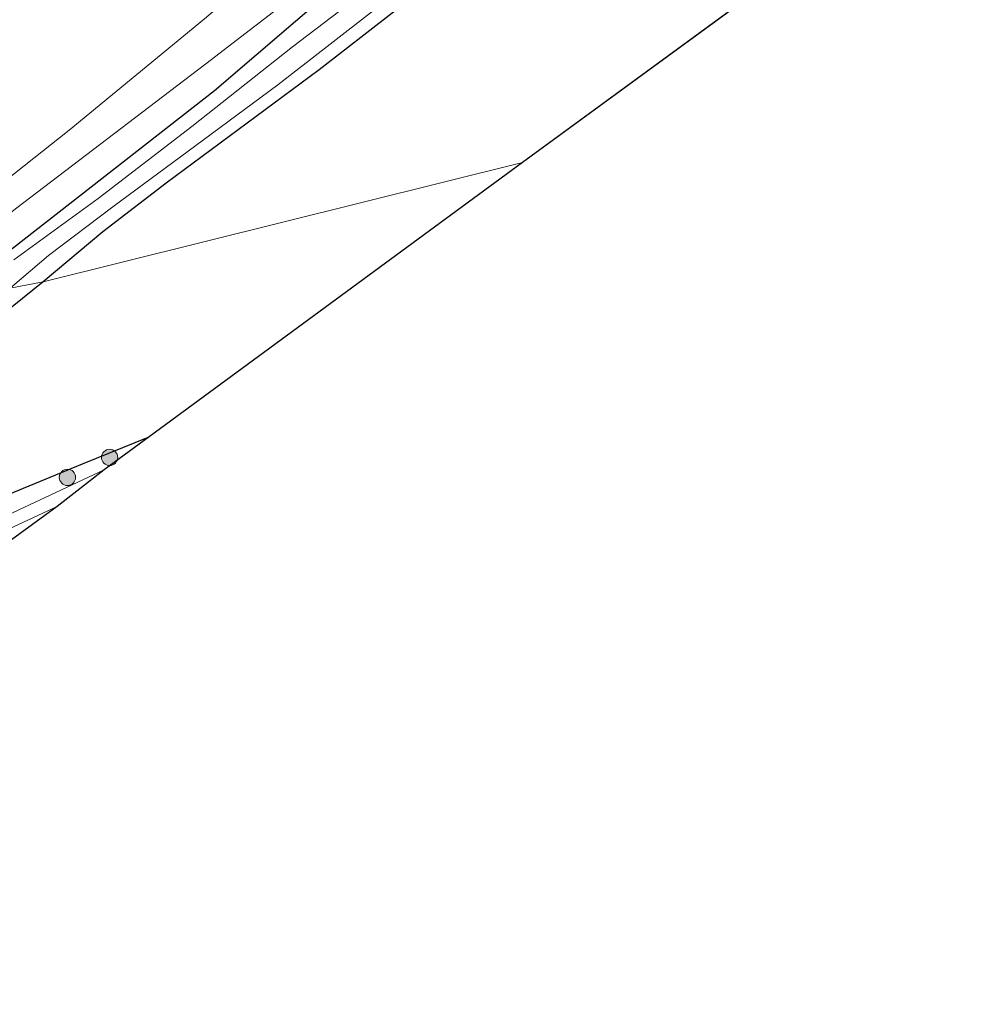
# Model space of a CAD drawing. Units: metres. Extents: x 139998 to 150003, y 418748 to 425003.
# Drawn here: x 143998 to 144085, y 424428 to 424518 of the extents above; entities that cross this region are included whole.
import ezdxf

# ---------------------------------------------------------------- set-up
doc = ezdxf.new("R2010")
doc.units = ezdxf.units.M
doc.layers.get('0').update_dxf_attribs({"lineweight": 25})
for name, color, linetype, lineweight in [('B-ME-GR-BOOM-GV-B6', 93, 'Continuous', 18), ('B-ME-GR-BOOM-S-B1', 93, 'Continuous', 18), ('B-ME-GW-KRUINLIJN-L-B1', 93, 'Continuous', 18), ('B-ME-GW-TEENLIJN-L-B1', 93, 'Continuous', 18), ('B-ME-IE-GRASLAND-GV-B6', 93, 'Continuous', 18), ('B-ME-IE-HULPGEOMETRIE-L-B1', 53, 'Continuous', 18), ('B-ME-OG-WATER-GV-B6', 153, 'Continuous', 18)]:
    doc.layers.add(name, color=color, linetype=linetype, lineweight=lineweight)
doc.layers.add('B-ME-GW-INSTEEKWATERGANG-L-B1', color=10, linetype='Continuous')
doc.layers.add('B-ME-KG-KADASTRAAL-OPNAMEDTMGRENS-L-B1', color=10, linetype='Continuous')

# ---------------------------------------------------------------- blocks, each defined once
blk = doc.blocks.new('boom')
h = blk.add_hatch(color=256)
edge = h.paths.add_edge_path()
edge.add_arc((0, 0), 0.75, 0, 360)
blk.add_circle((0, 0), 0.75)

msp = doc.modelspace()

# ---------------------------------------------------------------- linework, layer by layer
at = {"layer": 'B-ME-GR-BOOM-GV-B6'}
for points in [[(144084.699, 424534.705, 3.011), (144043.979, 424504.938, 2.743), (143999.901, 424493.953, 2.743), (144005.389, 424498.568, 2.752), (144011.211, 424503.014, 2.781), (144025.287, 424513.464, 2.802), (144038.7, 424523.903, 2.852), (144040.317, 424525.11, 2.855), (144053.878, 424535.23, 2.882), (144066.059, 424544.079, 2.89), (144076.626, 424551.074, 2.902), (144081.869, 424554.412, 2.881), (144084.699, 424534.705, 3.011)], [(143988.785, 424485.018, 2.751), (143999.901, 424493.953, 2.743), (144043.979, 424504.938, 2.743), (144009.655, 424479.687, 2.538)], [(144009.655, 424479.687, 2.538), (144003.527, 424477.229, 2.587), (143992.28, 424472.602, 2.595)]]:
    msp.add_polyline3d(points, dxfattribs=at)
at = {"layer": 'B-ME-GW-INSTEEKWATERGANG-L-B1'}
for points in [[(143987.981, 424490.622, 2.648), (143997.164, 424497.128, 2.648), (144015.662, 424511.545, 2.727), (144026.939, 424521.241, 2.769), (144039.293, 424530.787, 2.795), (144040.655, 424531.839, 2.798), (144053.899, 424541.505, 2.79), (144061.561, 424547.209, 2.824), (144064.389, 424549.314, 2.836), (144071.879, 424554.195, 2.831), (144077.962, 424558.492, 2.827), (144080.207, 424560.094, 2.78)], [(144081.869, 424554.412, 2.881), (144076.626, 424551.074, 2.902), (144066.059, 424544.079, 2.89), (144053.878, 424535.23, 2.882), (144040.317, 424525.11, 2.855), (144038.7, 424523.903, 2.852), (144025.287, 424513.464, 2.802), (144011.211, 424503.014, 2.781), (144005.389, 424498.568, 2.752), (143999.901, 424493.953, 2.743)], [(143999.901, 424493.953, 2.743), (143988.785, 424485.018, 2.751)], [(143992.28, 424472.602, 2.595), (144003.527, 424477.229, 2.587), (144009.655, 424479.687, 2.538)]]:
    msp.add_polyline3d(points, dxfattribs=at)
at = {"layer": 'B-ME-GW-KRUINLIJN-L-B1'}
msp.add_polyline3d([(144079.777, 424565.354, 3.447), (144074.064, 424561.653, 3.453), (144063.756, 424554.668, 3.486), (144051.02, 424546.082, 3.524), (144039.608, 424536.946, 3.582), (144023.772, 424525.839, 3.578), (144014.746, 424518.134, 3.57), (144002.304, 424507.916, 3.607), (143991.481, 424499.337, 3.457), (143978.254, 424488.896, 3.403)], dxfattribs=at)
at = {"layer": 'B-ME-GW-TEENLIJN-L-B1'}
msp.add_polyline3d([(143984.2877, 424490.0363, 2.8952), (143997.3649, 424500.6682, 2.7412), (144014.8669, 424514.0032, 2.8602), (144028.3639, 424524.4372, 2.9932), (144042.8147, 424534.8263, 2.7692), (144064.307, 424550.179, 2.882)], dxfattribs=at)
at = {"layer": 'B-ME-IE-GRASLAND-GV-B6'}
for points in [[(144080.324, 424562.64, 2.915), (144075.734, 424559.366, 2.977), (144069.866, 424554.509, 2.948), (144064.307, 424550.179, 2.882), (144042.8147, 424534.8263, 2.7692), (144028.3639, 424524.4372, 2.9932), (144014.8669, 424514.0032, 2.8602), (143997.3649, 424500.6682, 2.7412), (143984.2877, 424490.0363, 2.8952), (143978.254, 424488.896, 3.403), (143991.481, 424499.337, 3.457), (144002.304, 424507.916, 3.607), (144014.746, 424518.134, 3.57), (144023.772, 424525.839, 3.578), (144039.608, 424536.946, 3.582), (144051.02, 424546.082, 3.524), (144063.756, 424554.668, 3.486), (144074.064, 424561.653, 3.453), (144079.777, 424565.354, 3.447), (144080.324, 424562.64, 2.915)], [(144079.777, 424565.354, 3.447), (144074.064, 424561.653, 3.453), (144063.756, 424554.668, 3.486), (144051.02, 424546.082, 3.524), (144039.608, 424536.946, 3.582), (144023.772, 424525.839, 3.578), (144014.746, 424518.134, 3.57), (144002.304, 424507.916, 3.607), (143991.481, 424499.337, 3.457)], [(144080.207, 424560.094, 2.78), (144077.962, 424558.492, 2.827), (144071.879, 424554.195, 2.831), (144064.389, 424549.314, 2.836), (144061.561, 424547.209, 2.824), (144053.899, 424541.505, 2.79), (144040.655, 424531.839, 2.798), (144039.293, 424530.787, 2.795), (144026.939, 424521.241, 2.769), (144015.662, 424511.545, 2.727), (143997.164, 424497.128, 2.648), (143987.981, 424490.622, 2.648), (143984.2877, 424490.0363, 2.8952), (143997.3649, 424500.6682, 2.7412), (144014.8669, 424514.0032, 2.8602), (144028.3639, 424524.4372, 2.9932), (144042.8147, 424534.8263, 2.7692), (144064.307, 424550.179, 2.882), (144069.866, 424554.509, 2.948), (144075.734, 424559.366, 2.977), (144080.324, 424562.64, 2.915), (144080.207, 424560.094, 2.78)], [(143997.164, 424497.128, 2.648), (144015.662, 424511.545, 2.727), (144026.939, 424521.241, 2.769), (144039.293, 424530.787, 2.795), (144040.655, 424531.839, 2.798), (144053.899, 424541.505, 2.79), (144061.561, 424547.209, 2.824), (144064.389, 424549.314, 2.836), (144071.879, 424554.195, 2.831), (144077.962, 424558.492, 2.827), (144080.207, 424560.094, 2.78), (144080.652, 424558.52, 1.946)], [(144080.652, 424558.52, 1.946), (144073.127, 424553.292, 1.972), (144065.522, 424548.12, 1.972), (144057.845, 424542.741, 1.972), (144048.814, 424536.153, 1.972), (144040.181, 424529.256, 1.972), (144040.009, 424529.116, 1.972), (144031.4, 424522.128, 1.972), (144022.826, 424515.568, 1.972), (144013.56, 424508.248, 1.972), (144004.956, 424501.616, 1.972), (143997.205, 424495.983, 1.972)], [(144081.869, 424554.412, 2.881), (144076.626, 424551.074, 2.902), (144066.059, 424544.079, 2.89), (144053.878, 424535.23, 2.882), (144040.317, 424525.11, 2.855), (144038.7, 424523.903, 2.852), (144025.287, 424513.464, 2.802), (144011.211, 424503.014, 2.781), (144005.389, 424498.568, 2.752), (143999.901, 424493.953, 2.743), (143996.87, 424493.37, 1.972), (144000.393, 424496.371, 1.972), (144006.312, 424500.845, 1.972), (144014.638, 424507.016, 1.972), (144021.475, 424512.071, 1.972), (144030.565, 424519.137, 1.972), (144039.253, 424525.726, 1.972), (144047.741, 424532.339, 1.972), (144055.898, 424538.411, 1.972), (144063.896, 424544.248, 1.972), (144071.494, 424549.572, 1.972), (144078.21, 424554.05, 1.972), (144081.516, 424556.538, 1.946), (144081.869, 424554.412, 2.881)], [(143996.87, 424493.37, 1.972), (143999.901, 424493.953, 2.743), (143988.785, 424485.018, 2.751)], [(143992.28, 424472.602, 2.595), (144003.527, 424477.229, 2.587), (144009.655, 424479.687, 2.538), (144005.503, 424476.661, 1.988), (143989.713, 424469.279, 1.993)], [(143991.419, 424468.755, 2.079), (144001.183, 424473.281, 2.087), (143994.358, 424468.333, 2.943)]]:
    msp.add_polyline3d(points, dxfattribs=at)
at = {"layer": 'B-ME-IE-HULPGEOMETRIE-L-B1'}
msp.add_polyline3d([(144043.979, 424504.938, 2.743), (143999.901, 424493.953, 2.743), (143996.87, 424493.37, 1.972), (143991.264, 424491.75, 1.972), (143987.981, 424490.622, 2.648), (143984.2877, 424490.0363, 2.8952), (143978.254, 424488.896, 3.403), (143951.192, 424481.773, 4.087), (143935.826, 424477.609, 4.304), (143911.391, 424471.496, 9.243), (143911.104, 424471.957, 9.296), (143898.686, 424468.827, 9.358), (143894.572, 424467.659, 9.202), (143868.939, 424460.743, 5.817), (143855.429, 424456.689, 5.71), (143832.1121, 424450.9405, 2.037), (143783.684, 424439.76, 2.037), (143780.451, 424439.376, 2.037), (143770.135, 424436.249, 2.037), (143767.855, 424435.643, 2.037), (143764.989, 424435.232, 2.037), (143762.863, 424433.421, 2.037), (143755.676, 424431.024, 2.037)], dxfattribs=at)
at = {"layer": 'B-ME-KG-KADASTRAAL-OPNAMEDTMGRENS-L-B1'}
msp.add_line((144084.699, 424534.705, 3.011), (144043.979, 424504.938, 2.743), dxfattribs=at)
msp.add_polyline3d([(144043.979, 424504.938, 2.743), (144009.655, 424479.687, 2.538), (144005.503, 424476.661, 1.988), (144001.183, 424473.281, 2.087), (143994.358, 424468.333, 2.943), (143992.389, 424466.559, 3.12), (143981.927, 424459.122, 3.042), (143976.716, 424455.501, 2.919), (143972.071, 424452.098, 2.111), (143969.02, 424449.767, 2.111), (143965.256, 424446.907, 2.841), (143950.495, 424436.251, 2.997), (143928.4, 424420.086, 2.943)], dxfattribs=at)
at = {"layer": 'B-ME-OG-WATER-GV-B6'}
for points in [[(143997.205, 424495.983, 1.972), (144004.956, 424501.616, 1.972), (144013.56, 424508.248, 1.972), (144022.826, 424515.568, 1.972), (144031.4, 424522.128, 1.972), (144040.009, 424529.116, 1.972), (144040.181, 424529.256, 1.972), (144048.814, 424536.153, 1.972), (144057.845, 424542.741, 1.972), (144065.522, 424548.12, 1.972), (144073.127, 424553.292, 1.972), (144080.652, 424558.52, 1.946), (144081.516, 424556.538, 1.946)], [(144081.516, 424556.538, 1.946), (144078.21, 424554.05, 1.972), (144071.494, 424549.572, 1.972), (144063.896, 424544.248, 1.972), (144055.898, 424538.411, 1.972), (144047.741, 424532.339, 1.972), (144039.253, 424525.726, 1.972), (144030.565, 424519.137, 1.972), (144021.475, 424512.071, 1.972), (144014.638, 424507.016, 1.972), (144006.312, 424500.845, 1.972), (144000.393, 424496.371, 1.972), (143996.87, 424493.37, 1.972)], [(143989.713, 424469.279, 1.993), (144005.503, 424476.661, 1.988), (144001.183, 424473.281, 2.087)], [(144001.183, 424473.281, 2.087), (143991.419, 424468.755, 2.079), (143973.687, 424460.865, 2.05), (143955.716, 424453.194, 2.054), (143937.874, 424445.209, 2.066), (143926.772, 424440.621, 2.085), (143925.751, 424440.199, 2.087), (143925.5, 424440.095, 2.087), (143918.66, 424436.882, 2.152), (143913.747, 424434.611, 2.275), (143910.564, 424432.853, 2.456), (143906.638, 424430.511, 2.476), (143901.647, 424426.839, 2.48)]]:
    msp.add_polyline3d(points, dxfattribs=at)

# ---------------------------------------------------------------- block references
at = {"layer": 'B-ME-GR-BOOM-S-B1', "rotation": 90}
for p in [(144006.007, 424477.807, 2.232), (144002.134, 424475.971, 2.343)]:
    msp.add_blockref('boom', p, dxfattribs=at)

doc.saveas('drawing.dxf')
